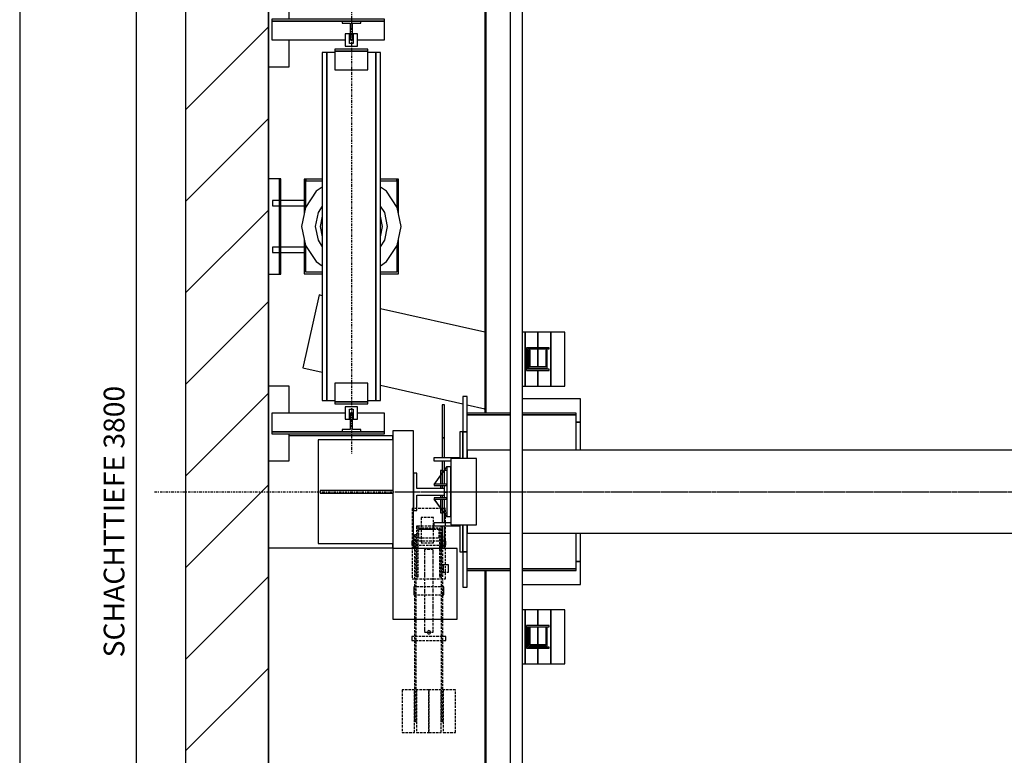
# Model space of a CAD drawing. Extents: x 9 to 2370, y 10 to 287.
# Drawn here: x 320 to 415, y 155 to 226 of the extents above; entities that cross this region are included whole.
import ezdxf

# ---------------------------------------------------------------- set-up
doc = ezdxf.new("R2010")
doc.units = 0
doc.header["$LTSCALE"] = 0.5
doc.header["$MEASUREMENT"] = 0
doc.linetypes.add('ACAD_ISO02W100', pattern=[15, 12, -3])
doc.linetypes.add('ACAD_ISO10W100', pattern=[18.5, 12, -3, 0.5, -3])
doc.layers.get('0').update_dxf_attribs({"linetype": 'CONTINUOUS'})
for name, color, linetype in [('3', 5, 'ACAD_ISO02W100'), ('6', 7, 'CONTINUOUS'), ('7', 6, 'ACAD_ISO10W100'), ('8', 3, 'CONTINUOUS'), ('9', 7, 'CONTINUOUS')]:
    doc.layers.add(name, color=color, linetype=linetype)
doc.styles.add('LD', font='ARIALUNI.TTF')
doc.dimstyles.new('LIFT', dxfattribs={"dimtxt": 2, "dimasz": 1.5, "dimexe": 0.6, "dimexo": 0, "dimgap": 0.5, "dimtad": 1, "dimdec": 0, "dimzin": 0, "dimdsep": 46, "dimtxsty": 'LD', "dimcen": 0, "dimdle": 3.5, "dimclrd": 1, "dimclre": 1, "dimclrt": 5, "dimadec": 0, "dimazin": 0, "dimtfac": 1, "dimtdec": 0, "dimtix": 1, "dimtmove": 1, "dimatfit": 3, "dimfxl": 0, "dimtolj": 1, "dimtzin": 0, "dimarcsym": 0})

# ---------------------------------------------------------------- blocks, each defined once
blk = doc.blocks.new('BORD_MACPUARSA_A4_V')
at = {"layer": '8'}
blk.add_line((0, 277), (0, 0), dxfattribs=at)
blk = doc.blocks.new('LD_20170524145554_00000000')
blk.add_blockref('BORD_MACPUARSA_A4_V', (0, 0))
blk = doc.blocks.new('LD_20170524145554_00000002')
at = {"layer": '8'}
for p, q in [((-200, 2893.6), (0, 3093.6)), ((-200, 2672.6), (0, 2872.6)), ((-200, 2451.7), (0, 2651.7)), ((-200, 2230.7), (0, 2430.7)), ((-200, 2009.7), (0, 2209.7)), ((-200, 1788.7), (0, 1988.7)), ((-200, 1567.8), (0, 1767.8)), ((-200, 1346.8), (0, 1546.8))]:
    blk.add_line(p, q, dxfattribs=at)
blk = doc.blocks.new('LD_20170524145554_00000003')
for p, q in [((-200, 4000), (-200, -200)), ((0, 0), (0, 3800)), ((0, 2997), (0, 2727)), ((0, 2497), (0, 2227)), ((0, 1837), (0, 843))]:
    blk.add_line(p, q)
blk = doc.blocks.new('LD_20170524145554_00000004')
for p, q in [((-1303, 1703), (-1303, 190)), ((-1300, 190), (-1300, 1700)), ((-1303, -190), (-1303, -1701.5)), ((-1300, -1701.5), (-1300, -190))]:
    blk.add_line(p, q)
blk = doc.blocks.new('LD_20170524145554_00000006')
for p, q in [((-1702.9, 474.7), (-1742.3, 299)), ((-1702.9, 474.7), (-1742.3, 299)), ((-1695, 472.9), (-1702.9, 474.7)), ((-1695, 472.9), (-1702.9, 474.7)), ((-1303, 384.9), (-1555, 441.5)), ((-1303, 384.9), (-1555, 441.5)), ((-1742.3, 299), (-1695, 288.4)), ((-1742.3, 299), (-1695, 288.4)), ((-1555, 257), (-1356, 212.3)), ((-1555, 257), (-1356, 212.3)), ((-1356, 230), (-1356, 145)), ((-1346, 230), (-1356, 230)), ((-1346, 145), (-1346, 230)), ((-1072.5, 224), (-1212, 224)), ((-1072.5, 168), (-1072.5, 224)), ((-1400, 210), (-1406, 210)), ((-1406, 210), (-1406, 130)), ((-1400, 210), (-1406, 210)), ((-1406, 210), (-1406, 130)), ((-1400, 130), (-1400, 210)), ((-1400, 130), (-1400, 210)), ((-1346, 210), (-1303, 200.4)), ((-1346, 210), (-1303, 200.4)), ((-1242, 190), (-1346, 190)), ((-1242, 186), (-1346, 186)), ((-1346, 186), (-1242, 186)), ((-1083, 190), (-1212, 190)), ((-1083, 186), (-1212, 186)), ((-1212, 186), (-1083, 186)), ((-1083, 186), (-1083, 190)), ((-1083, 100), (-1083, 186)), ((-1072.5, 168), (-1083, 168)), ((-1083, 168), (-1072.5, 168)), ((-1072.5, 100), (-1072.5, 168)), ((-1356, 145), (-1363, 145)), ((-1363, 145), (-1363, 82)), ((-1356, 145), (-1363, 145)), ((-1363, 145), (-1363, 82)), ((-1356, 80), (-1356, 145)), ((-1356, 80), (-1356, 145)), ((-1356, 145), (-1356, 80)), ((-1346, 145), (-1356, 145)), ((-1356, 145), (-1346, 145)), ((-1346, 80), (-1346, 145)), ((-1400, 130), (-1406, 130)), ((-1406, 130), (-1406, 82)), ((-1406, 130), (-1400, 130)), ((-1400, 130), (-1406, 130)), ((-1406, 130), (-1406, 82)), ((-1406, 130), (-1400, 130)), ((-1400, 82), (-1400, 130)), ((-1400, 82), (-1400, 130)), ((-1242, 100), (-1346, 100)), ((-1346, 100), (-1346, 80)), ((1212, 100), (-1212, 100)), ((-1363, 82), (-1426, 82)), ((-1426, 82), (-1426, 75)), ((-1363, 82), (-1426, 82)), ((-1426, 82), (-1426, 75)), ((-1426, 75), (-1385, 75)), ((-1426, 75), (-1385, 75)), ((-1406, 75), (-1406, 44.8)), ((-1406, 75), (-1406, 44.8)), ((-1400, 53.2), (-1400, 75)), ((-1400, 53.2), (-1400, 75)), ((-1323, 80), (-1385, 80)), ((-1385, 80), (-1385, -80)), ((-1323, -80), (-1323, 80)), ((-1410, 51), (-1410, 39.2)), ((-1406, 51), (-1410, 51)), ((-1400, 18.2), (-1400, 52.8)), ((-1400, 18.2), (-1400, 52.8)), ((-1395, 51), (-1400, 51)), ((-1410, 38.8), (-1410, 18.2)), ((-1406, 44.4), (-1406, 18.2)), ((-1406, 44.4), (-1406, 18.2)), ((-1410, 14.8), (-1410, 8)), ((-1406, 14.8), (-1406, 8)), ((-1406, 14.8), (-1406, 8)), ((-1400, 8), (-1400, 14.8)), ((-1400, 8), (-1400, 14.8)), ((-1410, -8), (-1410, -14.8)), ((-1410, -8), (-1410, -14.8)), ((-1410, -18.2), (-1410, -38.8)), ((-1410, -18.2), (-1410, -38.8)), ((-1406, -8), (-1406, -14.8)), ((-1406, -8), (-1406, -14.8)), ((-1406, -18.2), (-1406, -40)), ((-1406, -18.2), (-1406, -40)), ((-1400, -1), (-1395, -1)), ((-1400, -14.8), (-1400, -8)), ((-1400, -14.8), (-1400, -8)), ((-1400, -40), (-1400, -18.2)), ((-1400, -40), (-1400, -18.2)), ((-1410, -39.2), (-1410, -51)), ((-1410, -39.2), (-1410, -51)), ((-1406, -40), (-1400, -40)), ((-1406, -40), (-1406, -44.4)), ((-1406, -40), (-1400, -40)), ((-1406, -40), (-1406, -44.4)), ((-1406, -44.8), (-1406, -75)), ((-1406, -44.8), (-1406, -75)), ((-1400, -52.8), (-1400, -40)), ((-1400, -52.8), (-1400, -40)), ((-1410, -51), (-1406, -51)), ((-1410, -51), (-1406, -51)), ((-1400, -51), (-1395, -51)), ((-1400, -51), (-1395, -51)), ((-1400, -75), (-1400, -53.2)), ((-1400, -75), (-1400, -53.2)), ((-1385, -75), (-1426, -75)), ((-1426, -75), (-1426, -82)), ((-1385, -75), (-1426, -75)), ((-1426, -75), (-1426, -82)), ((-1426, -82), (-1363, -82)), ((-1426, -82), (-1363, -82)), ((-1406, -82), (-1406, -130)), ((-1406, -82), (-1406, -130)), ((-1400, -130), (-1400, -82)), ((-1400, -130), (-1400, -82)), ((-1385, -80), (-1323, -80)), ((-1363, -82), (-1363, -145)), ((-1363, -82), (-1363, -145)), ((-1356, -145), (-1356, -80)), ((-1356, -145), (-1356, -80)), ((-1356, -80), (-1356, -145)), ((-1346, -80), (-1346, -100)), ((-1346, -145), (-1346, -80)), ((-1346, -100), (-1242, -100)), ((-1212, -100), (1212, -100)), ((-1083, -186), (-1083, -100)), ((-1072.5, -168), (-1072.5, -100)), ((-1400, -130), (-1406, -130)), ((-1406, -130), (-1406, -137)), ((-1406, -130), (-1400, -130)), ((-1400, -130), (-1406, -130)), ((-1406, -130), (-1406, -137)), ((-1406, -130), (-1400, -130)), ((-1400, -137), (-1400, -130)), ((-1400, -137), (-1400, -130)), ((-1363, -145), (-1356, -145)), ((-1363, -145), (-1356, -145)), ((-1356, -145), (-1346, -145)), ((-1356, -145), (-1356, -230)), ((-1346, -145), (-1356, -145)), ((-1346, -230), (-1346, -145)), ((-1242, -186), (-1346, -186)), ((-1346, -186), (-1242, -186)), ((-1346, -190), (-1242, -190)), ((-1083, -186), (-1212, -186)), ((-1212, -186), (-1083, -186)), ((-1212, -190), (-1083, -190)), ((-1083, -168), (-1072.5, -168)), ((-1072.5, -168), (-1083, -168)), ((-1083, -190), (-1083, -186)), ((-1072.5, -224), (-1072.5, -168)), ((-1356, -230), (-1346, -230)), ((-1212, -224), (-1072.5, -224))]:
    blk.add_line(p, q)
blk = doc.blocks.new('LD_20170524145554_00000007')
for p, q in [((-29.5, 45), (-37.5, 45)), ((-37.5, 45), (-37.5, -45)), ((-29.5, 8), (-29.5, 45)), ((37.5, 8), (-29.5, 8)), ((37.5, -8), (37.5, 8)), ((-29.5, -8), (37.5, -8)), ((-29.5, -45), (-29.5, -8)), ((-37.5, -45), (-29.5, -45))]:
    blk.add_line(p, q)
blk = doc.blocks.new('LD_20170524145554_0000000C')
for p, q in [((-84.9, 84.9), (-110.9, 45.9)), ((-84.9, 84.9), (-110.9, 45.9)), ((-70, 94.8), (-84.9, 84.9)), ((-70, 94.8), (-84.9, 84.9)), ((84.9, 84.9), (70, 94.8)), ((84.9, 84.9), (70, 94.8)), ((110.9, 45.9), (84.9, 84.9)), ((110.9, 45.9), (84.9, 84.9)), ((-110.9, 45.9), (-120, 0)), ((-110.9, 45.9), (-120, 0)), ((-70, 25.1), (-75, 0)), ((-70, 25.1), (-75, 0)), ((75, 0), (70, 25.1)), ((75, 0), (70, 25.1)), ((120, 0), (110.9, 45.9)), ((120, 0), (110.9, 45.9)), ((-75, 0), (-70, -25.1)), ((-75, 0), (-70, -25.1)), ((70, -25.1), (75, 0)), ((70, -25.1), (75, 0)), ((110.9, -45.9), (120, 0)), ((110.9, -45.9), (120, 0)), ((-120, 0), (-110.9, -45.9)), ((-120, 0), (-110.9, -45.9)), ((-110.9, -45.9), (-84.9, -84.9)), ((-110.9, -45.9), (-84.9, -84.9)), ((84.9, -84.9), (110.9, -45.9)), ((84.9, -84.9), (110.9, -45.9)), ((-84.9, -84.9), (-70, -94.8)), ((-84.9, -84.9), (-70, -94.8)), ((70, -94.8), (84.9, -84.9)), ((70, -94.8), (84.9, -84.9))]:
    blk.add_line(p, q)
blk = doc.blocks.new('LD_20170524145554_0000000D')
for p, q in [((-70, 48.8), (-80.4, 33.3)), ((-70, 48.8), (-80.4, 33.3)), ((80.4, 33.3), (70, 48.8)), ((80.4, 33.3), (70, 48.8)), ((-80.4, 33.3), (-87, 0)), ((-80.4, 33.3), (-87, 0)), ((87, 0), (80.4, 33.3)), ((87, 0), (80.4, 33.3)), ((-87, 0), (-80.4, -33.3)), ((-87, 0), (-80.4, -33.3)), ((80.4, -33.3), (87, 0)), ((80.4, -33.3), (87, 0)), ((-80.4, -33.3), (-70, -48.8)), ((-80.4, -33.3), (-70, -48.8)), ((70, -48.8), (80.4, -33.3)), ((70, -48.8), (80.4, -33.3))]:
    blk.add_line(p, q)
blk = doc.blocks.new('LD_20170524145554_0000000E')
for p, q in [((-110, 114), (-114, 114)), ((-114, 114), (-114, 30.2)), ((-110, 114), (-114, 114)), ((-114, 114), (-114, 30.2)), ((-110, 47.2), (-110, 114)), ((-110, 114), (-110, 110)), ((-70, 114), (-110, 114)), ((-110, 47.2), (-110, 114)), ((-110, 114), (-110, 110)), ((-70, 114), (-110, 114)), ((-110, 110), (-70, 110)), ((-110, 110), (-70, 110)), ((110, 114), (70, 114)), ((110, 114), (70, 114)), ((70, 110), (110, 110)), ((70, 110), (110, 110)), ((114, 114), (110, 114)), ((110, 114), (110, 47.2)), ((110, 110), (110, 114)), ((114, 114), (110, 114)), ((110, 114), (110, 47.2)), ((110, 110), (110, 114)), ((114, 30.2), (114, 114)), ((114, 30.2), (114, 114)), ((-114, -30.2), (-114, -114)), ((-114, -30.2), (-114, -114)), ((-110, -110), (-110, -47.2)), ((-110, -110), (-110, -47.2)), ((110, -47.2), (110, -110)), ((110, -47.2), (110, -110)), ((114, -114), (114, -30.2)), ((114, -114), (114, -30.2)), ((-114, -114), (-70, -114)), ((-114, -114), (-70, -114)), ((-70, -110), (-110, -110)), ((-70, -110), (-110, -110)), ((110, -110), (70, -110)), ((110, -110), (70, -110)), ((70, -114), (114, -114)), ((70, -114), (114, -114))]:
    blk.add_line(p, q)
blk = doc.blocks.new('LD_20170524145554_0000000F')
for p, q in [((-0.1, 60.1), (-30.1, 18.1)), ((-29.9, 17.9), (0.1, 59.9)), ((0.1, 59.9), (-0.1, 60.1)), ((10, 60), (0, 60)), ((0, 60), (0, -60)), ((10, -60), (10, 60)), ((-30.1, 18.1), (-29.9, 17.9)), ((-30, 18.2), (-30, 14.8)), ((0, 18.2), (-30, 18.2)), ((-30, 14.8), (0, 14.8)), ((0, 14.8), (0, 18.2)), ((-29.9, -17.9), (-30.1, -18.1)), ((-30.1, -18.1), (-0.1, -60.1)), ((-30, -14.8), (-30, -18.2)), ((0, -14.8), (-30, -14.8)), ((-30, -18.2), (0, -18.2)), ((0.1, -59.9), (-29.9, -17.9)), ((0, -18.2), (0, -14.8)), ((-0.1, -60.1), (0.1, -59.9)), ((0, -60), (10, -60))]:
    blk.add_line(p, q)
blk = doc.blocks.new('LD_20170524145554_00000010')
blk.add_line((-55.3, -79.8), (-53, -81.4))
blk.add_line((-55.3, -79.8), (-53, -81.4))
blk = doc.blocks.new('LD_20170524145554_00000019')
at = {"layer": '3'}
for p, q in [((40, 199), (-40, 199)), ((-40, 199), (-40, 29)), ((40, 199), (-40, 199)), ((-40, 199), (-40, 29)), ((40, 29), (40, 199)), ((40, 29), (40, 199)), ((11, 176.8), (-19, 176.8)), ((-19, 176.8), (-19, 148.7)), ((11, 176.8), (-19, 176.8)), ((-19, 176.8), (-19, 148.7)), ((11, 148.7), (11, 176.8)), ((11, 148.7), (11, 176.8)), ((29.9, 156), (-29.9, 156)), ((-29.9, 156), (-29.9, 34)), ((29.9, 156), (-29.9, 156)), ((-29.9, 156), (-29.9, 34)), ((-25.8, 156), (-29.8, 156)), ((-29.8, 156), (-29.8, 34)), ((-25.8, 156), (-29.8, 156)), ((-29.8, 156), (-29.8, 34)), ((-25.8, 156), (-29.8, 156)), ((-29.8, 156), (-29.8, 34)), ((-25.8, 156), (-29.8, 156)), ((-29.8, 156), (-29.8, 34)), ((-25.9, 152), (25.9, 152)), ((-25.9, 34), (-25.9, 152)), ((-25.9, 152), (25.9, 152)), ((-25.9, 34), (-25.9, 152)), ((-25.8, 34), (-25.8, 156)), ((-25.8, 34), (-25.8, 156)), ((-25.8, 34), (-25.8, 156)), ((-25.8, 34), (-25.8, 156)), ((-25, 148), (-25, 128)), ((25, 148), (-25, 148)), ((-25, 148), (-25, 128)), ((25, 148), (-25, 148)), ((-19, 148.7), (-19, 116.2)), ((11, 148.7), (-19, 148.7)), ((-19, 148.7), (11, 148.7)), ((-19, 148.7), (-19, 116.2)), ((11, 148.7), (-19, 148.7)), ((-19, 148.7), (11, 148.7)), ((11, 116.2), (11, 148.7)), ((11, 116.2), (11, 148.7)), ((25, 128), (25, 148)), ((25, 128), (25, 148)), ((25.9, 152), (25.9, 34)), ((25.9, 152), (25.9, 34)), ((29.9, 34), (29.9, 156)), ((29.9, 34), (29.9, 156)), ((-40.9, 120), (-40.9, 119.6)), ((40.9, 120), (-40.9, 120)), ((-40.9, 120), (-40.9, 119.6)), ((40.9, 120), (-40.9, 120)), ((-40.9, 119.6), (-40.9, 118.5)), ((-40.9, 119.6), (-40.9, 118.5)), ((-30.5, 135), (-34.5, 135)), ((-34.5, 135), (-34.5, -315)), ((-30.5, 135), (-34.5, 135)), ((-34.5, 135), (-34.5, -315)), ((-30.5, -315), (-30.5, 135)), ((-30.5, -315), (-30.5, 135)), ((-25, 128), (25, 128)), ((-25, 128), (25, 128)), ((34, 135), (30, 135)), ((30, 135), (30, -315)), ((34, 135), (30, 135)), ((30, 135), (30, -315)), ((34, -315), (34, 135)), ((34, -315), (34, 135)), ((40.9, 119.6), (40.9, 120)), ((40.9, 119.6), (40.9, 120)), ((40.9, 118.5), (40.9, 119.6)), ((40.9, 118.5), (40.9, 119.6)), ((-40.9, 118.5), (-40.9, 116.9)), ((-40.9, 118.5), (-40.9, 116.9)), ((-40.9, 116.9), (-40.9, 115)), ((-40.9, 116.9), (-40.9, 115)), ((-40.9, 115), (-40.9, 113.1)), ((-40.9, 115), (-40.9, 113.1)), ((-40.9, 113.1), (-40.9, 111.5)), ((-40.9, 113.1), (-40.9, 111.5)), ((-40.9, 111.5), (-40.9, 110.4)), ((-40.9, 111.5), (-40.9, 110.4)), ((-40.9, 110.4), (-40.9, 110)), ((-40.9, 110.4), (-40.9, 110)), ((-40.9, 110), (40.9, 110)), ((-40.9, 110), (40.9, 110)), ((-19, 116.2), (11, 116.2)), ((-19, 116.2), (11, 116.2)), ((-10.5, 100), (-10.5, 92.4)), ((10.5, 100), (-10.5, 100)), ((-10.5, 100), (-10.5, 92.4)), ((10.5, 100), (-10.5, 100)), ((10.5, 92.4), (10.5, 100)), ((10.5, 92.4), (10.5, 100)), ((40.9, 116.9), (40.9, 118.5)), ((40.9, 116.9), (40.9, 118.5)), ((40.9, 115), (40.9, 116.9)), ((40.9, 115), (40.9, 116.9)), ((40.9, 113.1), (40.9, 115)), ((40.9, 113.1), (40.9, 115)), ((40.9, 111.5), (40.9, 113.1)), ((40.9, 111.5), (40.9, 113.1)), ((40.9, 110.4), (40.9, 111.5)), ((40.9, 110.4), (40.9, 111.5)), ((40.9, 110), (40.9, 110.4)), ((40.9, 110), (40.9, 110.4)), ((-10.5, 92.4), (-10.5, 70.7)), ((-10.5, 92.4), (-10.5, 70.7)), ((10.5, 70.7), (10.5, 92.4)), ((10.5, 70.7), (10.5, 92.4)), ((-10.5, 70.7), (-10.5, 38.3)), ((-10.5, 70.7), (-10.5, 38.3)), ((10.5, 38.3), (10.5, 70.7)), ((10.5, 38.3), (10.5, 70.7)), ((34.5, 63), (34.5, 62.3)), ((47.5, 63), (34.5, 63)), ((34.5, 63), (34.5, 62.3)), ((47.5, 63), (34.5, 63)), ((34.5, 62.3), (34.5, 60.4)), ((34.5, 62.3), (34.5, 60.4)), ((34.5, 60.4), (34.5, 57.4)), ((34.5, 60.4), (34.5, 57.4)), ((34.5, 57.4), (34.5, 54)), ((34.5, 57.4), (34.5, 54)), ((34.5, 54), (34.5, 50.6)), ((34.5, 54), (34.5, 50.6)), ((34.5, 50.6), (34.5, 47.6)), ((34.5, 50.6), (34.5, 47.6)), ((34.5, 47.6), (34.5, 45.7)), ((34.5, 47.6), (34.5, 45.7)), ((47.5, 62.3), (47.5, 63)), ((47.5, 62.3), (47.5, 63)), ((47.5, 60.4), (47.5, 62.3)), ((47.5, 60.4), (47.5, 62.3)), ((47.5, 57.4), (47.5, 60.4)), ((47.5, 57.4), (47.5, 60.4)), ((47.5, 54), (47.5, 57.4)), ((47.5, 54), (47.5, 57.4)), ((47.5, 50.6), (47.5, 54)), ((47.5, 50.6), (47.5, 54)), ((47.5, 47.6), (47.5, 50.6)), ((47.5, 47.6), (47.5, 50.6)), ((47.5, 45.7), (47.5, 47.6)), ((47.5, 45.7), (47.5, 47.6)), ((-40, 29), (40, 29)), ((-40, 29), (40, 29)), ((-29.9, 34), (-25.9, 34)), ((-29.9, 34), (-25.9, 34)), ((-29.8, 34), (-25.8, 34)), ((-29.8, 34), (-25.8, 34)), ((-29.8, 34), (-25.8, 34)), ((-29.8, 34), (-25.8, 34)), ((-10.5, 38.3), (-10.5, 0)), ((-10.5, 38.3), (-10.5, 0)), ((10.5, 0), (10.5, 38.3)), ((10.5, 0), (10.5, 38.3)), ((25.9, 34), (29.9, 34)), ((25.9, 34), (29.9, 34)), ((34.5, 45.7), (34.5, 45)), ((34.5, 45.7), (34.5, 45)), ((34.5, 45), (47.5, 45)), ((34.5, 45), (47.5, 45)), ((47.5, 45), (47.5, 45.7)), ((47.5, 45), (47.5, 45.7)), ((-36.2, 9.8), (-36.2, 9.1)), ((36.2, 9.8), (-36.2, 9.8)), ((-36.2, 9.8), (-36.2, 9.1)), ((36.2, 9.8), (-36.2, 9.8)), ((-36.2, 9.1), (-36.2, 7)), ((-36.2, 9.1), (-36.2, 7)), ((-36.2, 7), (-36.2, 3.8)), ((-36.2, 7), (-36.2, 3.8)), ((-36.2, 3.8), (-36.2, 0)), ((-36.2, 3.8), (-36.2, 0)), ((-36.2, 0), (-36.2, -3.8)), ((-36.2, 0), (-36.2, -3.8)), ((36.2, 9.1), (36.2, 9.8)), ((36.2, 9.1), (36.2, 9.8)), ((36.2, 7), (36.2, 9.1)), ((36.2, 7), (36.2, 9.1)), ((36.2, 3.8), (36.2, 7)), ((36.2, 3.8), (36.2, 7)), ((36.2, 0), (36.2, 3.8)), ((36.2, 0), (36.2, 3.8)), ((36.2, -3.8), (36.2, 0)), ((36.2, -3.8), (36.2, 0)), ((-36.2, -3.8), (-36.2, -7)), ((-36.2, -3.8), (-36.2, -7)), ((-36.2, -7), (-36.2, -9.1)), ((-36.2, -7), (-36.2, -9.1)), ((-36.2, -9.1), (-36.2, -9.8)), ((-36.2, -9.1), (-36.2, -9.8)), ((-36.2, -9.8), (36.2, -9.8)), ((-36.2, -9.8), (36.2, -9.8)), ((-10.5, 0), (-10.5, -38.3)), ((-10.5, 0), (-10.5, -38.3)), ((10.5, -38.3), (10.5, 0)), ((10.5, -38.3), (10.5, 0)), ((36.2, -7), (36.2, -3.8)), ((36.2, -7), (36.2, -3.8)), ((36.2, -9.1), (36.2, -7)), ((36.2, -9.1), (36.2, -7)), ((36.2, -9.8), (36.2, -9.1)), ((36.2, -9.8), (36.2, -9.1)), ((-10.5, -38.3), (-10.5, -70.7)), ((-10.5, -38.3), (-10.5, -70.7)), ((10.5, -70.7), (10.5, -38.3)), ((10.5, -70.7), (10.5, -38.3)), ((-10.5, -70.7), (-10.5, -92.4)), ((-10.5, -70.7), (-10.5, -92.4)), ((10.5, -92.4), (10.5, -70.7)), ((10.5, -92.4), (10.5, -70.7)), ((-10.5, -92.4), (-10.5, -100)), ((-10.5, -92.4), (-10.5, -100)), ((10.5, -100), (10.5, -92.4)), ((10.5, -100), (10.5, -92.4)), ((-40.9, -110), (-40.9, -110.4)), ((40.9, -110), (-40.9, -110)), ((-40.9, -110), (-40.9, -110.4)), ((40.9, -110), (-40.9, -110)), ((-40.9, -110.4), (-40.9, -111.5)), ((-40.9, -110.4), (-40.9, -111.5)), ((-40.9, -111.5), (-40.9, -113.1)), ((-40.9, -111.5), (-40.9, -113.1)), ((-40.9, -113.1), (-40.9, -115)), ((-40.9, -113.1), (-40.9, -115)), ((-40.9, -115), (-40.9, -116.9)), ((-40.9, -115), (-40.9, -116.9)), ((-40.9, -116.9), (-40.9, -118.5)), ((-40.9, -116.9), (-40.9, -118.5)), ((-40.9, -118.5), (-40.9, -119.6)), ((-40.9, -118.5), (-40.9, -119.6)), ((-10.5, -100), (10.5, -100)), ((-10.5, -100), (10.5, -100)), ((-3.7, -98.5), (-4, -100)), ((-3.7, -98.5), (-4, -100)), ((-4, -100), (-3.7, -101.5)), ((-4, -100), (-3.7, -101.5)), ((-2.8, -97.2), (-3.7, -98.5)), ((-2.8, -97.2), (-3.7, -98.5)), ((-3.7, -101.5), (-2.8, -102.8)), ((-3.7, -101.5), (-2.8, -102.8)), ((-1.5, -96.3), (-2.8, -97.2)), ((-1.5, -96.3), (-2.8, -97.2)), ((-2.8, -102.8), (-1.5, -103.7)), ((-2.8, -102.8), (-1.5, -103.7)), ((0, -96), (-1.5, -96.3)), ((0, -96), (-1.5, -96.3)), ((-1.5, -103.7), (0, -104)), ((-1.5, -103.7), (0, -104)), ((1.5, -96.3), (0, -96)), ((1.5, -96.3), (0, -96)), ((0, -104), (1.5, -103.7)), ((0, -104), (1.5, -103.7)), ((2.8, -97.2), (1.5, -96.3)), ((2.8, -97.2), (1.5, -96.3)), ((1.5, -103.7), (2.8, -102.8)), ((1.5, -103.7), (2.8, -102.8)), ((3.7, -98.5), (2.8, -97.2)), ((3.7, -98.5), (2.8, -97.2)), ((2.8, -102.8), (3.7, -101.5)), ((2.8, -102.8), (3.7, -101.5)), ((4, -100), (3.7, -98.5)), ((4, -100), (3.7, -98.5)), ((3.7, -101.5), (4, -100)), ((3.7, -101.5), (4, -100)), ((40.9, -110.4), (40.9, -110)), ((40.9, -110.4), (40.9, -110)), ((40.9, -111.5), (40.9, -110.4)), ((40.9, -111.5), (40.9, -110.4)), ((40.9, -113.1), (40.9, -111.5)), ((40.9, -113.1), (40.9, -111.5)), ((40.9, -115), (40.9, -113.1)), ((40.9, -115), (40.9, -113.1)), ((40.9, -116.9), (40.9, -115)), ((40.9, -116.9), (40.9, -115)), ((40.9, -118.5), (40.9, -116.9)), ((40.9, -118.5), (40.9, -116.9)), ((40.9, -119.6), (40.9, -118.5)), ((40.9, -119.6), (40.9, -118.5)), ((-40.9, -119.6), (-40.9, -120)), ((-40.9, -119.6), (-40.9, -120)), ((-40.9, -120), (40.9, -120)), ((-40.9, -120), (40.9, -120)), ((40.9, -120), (40.9, -119.6)), ((40.9, -120), (40.9, -119.6)), ((-34.5, -239), (-64.5, -239)), ((-64.5, -239), (-64.5, -342)), ((-34.5, -239), (-64.5, -239)), ((-64.5, -239), (-64.5, -342)), ((-34.5, -342), (-34.5, -239)), ((-34.5, -342), (-34.5, -239)), ((0, -239), (-30, -239)), ((-30, -239), (-30, -342)), ((0, -239), (-30, -239)), ((-30, -239), (-30, -342)), ((30, -239), (0, -239)), ((0, -239), (0, -342)), ((0, -342), (0, -239)), ((30, -239), (0, -239)), ((0, -239), (0, -342)), ((0, -342), (0, -239)), ((30, -342), (30, -239)), ((30, -342), (30, -239)), ((64.5, -239), (34.5, -239)), ((34.5, -239), (34.5, -342)), ((64.5, -239), (34.5, -239)), ((34.5, -239), (34.5, -342)), ((64.5, -342), (64.5, -239)), ((64.5, -342), (64.5, -239)), ((-34.5, -315), (-30.5, -315)), ((-34.5, -315), (-30.5, -315)), ((30, -315), (34, -315)), ((30, -315), (34, -315)), ((-64.5, -342), (-34.5, -342)), ((-64.5, -342), (-34.5, -342)), ((-30, -342), (0, -342)), ((-30, -342), (0, -342)), ((0, -342), (30, -342)), ((0, -342), (30, -342)), ((34.5, -342), (64.5, -342)), ((34.5, -342), (64.5, -342))]:
    blk.add_line(p, q, dxfattribs=at)
blk = doc.blocks.new('LD_20170524145554_0000001A')
for p, q in [((-37, 386), (-87, 386)), ((-87, 386), (-87, 102)), ((-37, 386), (-87, 386)), ((-87, 386), (-87, 102)), ((-37, 102), (-37, 386)), ((-37, 102), (-37, 386)), ((68, 102), (-87, 102)), ((-87, 102), (-87, -68)), ((68, 102), (-87, 102)), ((-87, 102), (-87, -68)), ((68, -68), (68, 102)), ((68, -68), (68, 102)), ((-87, -68), (68, -68)), ((-87, -68), (68, -68))]:
    blk.add_line(p, q)
blk = doc.blocks.new('LD_20170524145554_0000001E')
at = {"layer": '7'}
blk.add_line((-1512.5, 0), (1512.5, 0), dxfattribs=at)
blk = doc.blocks.new('LD_20170524145554_00000020')
for p, q in [((-40, 428), (-40, 423)), ((40, 428), (-40, 428)), ((-40, 428), (-40, 423)), ((40, 428), (-40, 428)), ((40, 423), (40, 428)), ((40, 423), (40, 428)), ((-59, 420), (-70, 420)), ((-70, 420), (-70, -420)), ((-59, 420), (-70, 420)), ((-70, 420), (-70, -420)), ((-40, 420), (-59, 420)), ((-59, 420), (-59, -420)), ((-59, -420), (-59, 420)), ((-40, 420), (-59, 420)), ((-59, 420), (-59, -420)), ((-59, -420), (-59, 420)), ((-40, 423), (-40, 378)), ((40, 423), (-40, 423)), ((-40, 423), (40, 423)), ((-40, 423), (-40, 378)), ((40, 423), (-40, 423)), ((-40, 423), (40, 423)), ((40, 378), (40, 423)), ((40, 378), (40, 423)), ((59, 420), (40, 420)), ((59, 420), (40, 420)), ((70, 420), (59, 420)), ((59, 420), (59, -420)), ((59, -420), (59, 420)), ((70, 420), (59, 420)), ((59, 420), (59, -420)), ((59, -420), (59, 420)), ((70, -420), (70, 420)), ((70, -420), (70, 420)), ((-40, 378), (40, 378)), ((-40, 378), (40, 378)), ((40, -378), (-40, -378)), ((-40, -378), (-40, -423)), ((40, -378), (-40, -378)), ((-40, -378), (-40, -423)), ((40, -423), (40, -378)), ((40, -423), (40, -378)), ((-70, -420), (-59, -420)), ((-70, -420), (-59, -420)), ((-59, -420), (-40, -420)), ((-59, -420), (-40, -420)), ((-40, -423), (40, -423)), ((40, -423), (-40, -423)), ((-40, -423), (-40, -428)), ((-40, -423), (40, -423)), ((40, -423), (-40, -423)), ((-40, -423), (-40, -428)), ((40, -420), (59, -420)), ((40, -420), (59, -420)), ((40, -428), (40, -423)), ((40, -428), (40, -423)), ((59, -420), (70, -420)), ((59, -420), (70, -420)), ((-40, -428), (40, -428)), ((-40, -428), (40, -428))]:
    blk.add_line(p, q)
blk = doc.blocks.new('LD_20170524145554_00000021')
for p, q in [((-4.75, 15), (-15, 15)), ((-15, 15), (-15, -15)), ((-4.75, 15), (-15, 15)), ((-15, 15), (-15, -15)), ((-4.75, -9), (-4.75, 15)), ((-4.75, -9), (-4.75, 15)), ((15, 15), (4.75, 15)), ((4.75, 15), (4.75, -9)), ((15, 15), (4.75, 15)), ((4.75, 15), (4.75, -9)), ((15, -15), (15, 15)), ((15, -15), (15, 15)), ((-15, -15), (15, -15)), ((-15, -15), (15, -15)), ((4.75, -9), (-4.75, -9)), ((4.75, -9), (-4.75, -9))]:
    blk.add_line(p, q)
blk = doc.blocks.new('LD_20170524145554_00000022')
for p, q in [((-150, 565), (-200, 565)), ((-200, 565), (-200, 385)), ((-150, 565), (-200, 565)), ((-200, 565), (-200, 385)), ((-150, 500), (-150, 565)), ((-150, 500), (-150, 565)), ((80, 500), (-192, 500)), ((-192, 500), (-192, 495)), ((80, 500), (-192, 500)), ((-192, 500), (-192, 495)), ((80, 495), (80, 500)), ((80, 495), (80, 500)), ((-192, 495), (80, 495)), ((-22.5, 495), (-192, 495)), ((-192, 495), (-192, 450)), ((-192, 495), (80, 495)), ((-22.5, 495), (-192, 495)), ((-192, 495), (-192, 450)), ((80, 495), (22.5, 495)), ((80, 495), (22.5, 495)), ((80, 450), (80, 495)), ((80, 450), (80, 495)), ((-192, 450), (-15, 450)), ((-192, 450), (-15, 450)), ((-150, 385), (-150, 450)), ((-150, 385), (-150, 450)), ((-4.75, 450), (-2.5, 450)), ((-4.75, 450), (-2.5, 450)), ((2.5, 450), (4.75, 450)), ((2.5, 450), (4.75, 450)), ((15, 450), (80, 450)), ((15, 450), (80, 450)), ((-200, 385), (-150, 385)), ((-200, 385), (-150, 385)), ((-150, -385), (-200, -385)), ((-200, -385), (-200, -565)), ((-150, -385), (-200, -385)), ((-200, -385), (-200, -565)), ((-150, -450), (-150, -385)), ((-150, -450), (-150, -385)), ((-192, -450), (-192, -495)), ((-15, -450), (-192, -450)), ((-192, -450), (-192, -495)), ((-15, -450), (-192, -450)), ((-2.5, -450), (-4.75, -450)), ((-2.5, -450), (-4.75, -450)), ((4.75, -450), (2.5, -450)), ((4.75, -450), (2.5, -450)), ((80, -450), (15, -450)), ((80, -450), (15, -450)), ((80, -495), (80, -450)), ((80, -495), (80, -450)), ((-192, -495), (-192, -500)), ((80, -495), (-192, -495)), ((-192, -495), (-22.5, -495)), ((-192, -495), (-192, -500)), ((80, -495), (-192, -495)), ((-192, -495), (-22.5, -495)), ((22.5, -495), (80, -495)), ((22.5, -495), (80, -495)), ((80, -500), (80, -495)), ((80, -500), (80, -495)), ((-192, -500), (80, -500)), ((-192, -500), (80, -500)), ((-150, -565), (-150, -500)), ((-150, -565), (-150, -500)), ((-200, -565), (-150, -565)), ((-200, -565), (-150, -565))]:
    blk.add_line(p, q)
blk = doc.blocks.new('LD_20170524145554_00000023')
for p, q in [((2.5, 22.5), (-2.5, 22.5)), ((-2.5, 22.5), (-2.5, -17.5)), ((2.5, 22.5), (-2.5, 22.5)), ((-2.5, 22.5), (-2.5, -17.5)), ((2.5, -17.5), (2.5, 22.5)), ((2.5, -17.5), (2.5, 22.5)), ((-2.5, -17.5), (-22.5, -17.5)), ((-22.5, -17.5), (-22.5, -22.5)), ((-2.5, -17.5), (-22.5, -17.5)), ((-22.5, -17.5), (-22.5, -22.5)), ((-22.5, -22.5), (22.5, -22.5)), ((-22.5, -22.5), (22.5, -22.5)), ((22.5, -17.5), (2.5, -17.5)), ((22.5, -17.5), (2.5, -17.5)), ((22.5, -22.5), (22.5, -17.5)), ((22.5, -22.5), (22.5, -17.5))]:
    blk.add_line(p, q)
blk = doc.blocks.new('LD_20170524145554_00000024')
at = {"layer": '7'}
blk.add_line((0, 547.5), (0, -547.5), dxfattribs=at)
blk = doc.blocks.new('LD_20170524145554_00000025')
for p, q in [((-15, 15), (-15, -15)), ((15, 15), (-15, 15)), ((-15, 15), (-15, -15)), ((15, 15), (-15, 15)), ((-4.75, -15), (-4.75, 9)), ((-4.75, 9), (4.75, 9)), ((-4.75, -15), (-4.75, 9)), ((-4.75, 9), (4.75, 9)), ((4.75, 9), (4.75, -15)), ((4.75, 9), (4.75, -15)), ((15, -15), (15, 15)), ((15, -15), (15, 15)), ((-15, -15), (-4.75, -15)), ((-15, -15), (-4.75, -15)), ((4.75, -15), (15, -15)), ((4.75, -15), (15, -15))]:
    blk.add_line(p, q)
blk = doc.blocks.new('LD_20170524145554_00000026')
for p, q in [((-22.5, 22.5), (-22.5, 17.5)), ((22.5, 22.5), (-22.5, 22.5)), ((-22.5, 22.5), (-22.5, 17.5)), ((22.5, 22.5), (-22.5, 22.5)), ((-22.5, 17.5), (-2.5, 17.5)), ((-22.5, 17.5), (-2.5, 17.5)), ((-2.5, 17.5), (-2.5, -22.5)), ((-2.5, 17.5), (-2.5, -22.5)), ((2.5, -22.5), (2.5, 17.5)), ((2.5, 17.5), (22.5, 17.5)), ((2.5, -22.5), (2.5, 17.5)), ((2.5, 17.5), (22.5, 17.5)), ((22.5, 17.5), (22.5, 22.5)), ((22.5, 17.5), (22.5, 22.5)), ((-2.5, -22.5), (2.5, -22.5)), ((-2.5, -22.5), (2.5, -22.5))]:
    blk.add_line(p, q)
blk = doc.blocks.new('LD_20170524145554_0000002C')
for p, q in [((58, 3329), (58, 129)), ((88, 129), (88, 3329)), ((94, 2085), (88, 2085)), ((94, 1955), (94, 2085)), ((125, 2085), (94, 2085)), ((94, 2085), (94, 1955)), ((156, 2085), (125, 2085)), ((125, 2085), (125, 2047.5)), ((125, 2047.5), (125, 2085)), ((190, 2085), (156, 2085)), ((156, 2085), (156, 1955)), ((156, 1955), (156, 2085)), ((190, 1955), (190, 2085)), ((152.5, 2047.5), (97.5, 2047.5)), ((97.5, 2047.5), (97.5, 1992.5)), ((100.5, 2044.5), (152.5, 2044.5)), ((100.5, 1995.5), (100.5, 2044.5)), ((125, 2044.5), (125, 2001)), ((125, 2001), (125, 2044.5)), ((152.5, 2044.5), (152.5, 2047.5)), ((103, 2042), (103, 1998)), ((106, 2042), (103, 2042)), ((106, 2001), (106, 2042)), ((144, 2042), (144, 2001)), ((147, 2042), (144, 2042)), ((147, 1998), (147, 2042)), ((152.5, 1995.5), (100.5, 1995.5)), ((103, 1998), (147, 1998)), ((144, 2001), (106, 2001)), ((125, 1998), (125, 1995.5)), ((125, 1995.5), (125, 1998)), ((152.5, 1992.5), (152.5, 1995.5)), ((97.5, 1992.5), (152.5, 1992.5)), ((125, 1992.5), (125, 1955)), ((125, 1955), (125, 1992.5)), ((88, 1955), (94, 1955)), ((94, 1955), (125, 1955)), ((125, 1955), (156, 1955)), ((156, 1955), (190, 1955)), ((94, 1415), (88, 1415)), ((94, 1285), (94, 1415)), ((125, 1415), (94, 1415)), ((94, 1415), (94, 1285)), ((156, 1415), (125, 1415)), ((125, 1415), (125, 1377.5)), ((125, 1377.5), (125, 1415)), ((190, 1415), (156, 1415)), ((156, 1415), (156, 1285)), ((156, 1285), (156, 1415)), ((190, 1285), (190, 1415)), ((152.5, 1377.5), (97.5, 1377.5)), ((97.5, 1377.5), (97.5, 1322.5)), ((100.5, 1374.5), (152.5, 1374.5)), ((100.5, 1325.5), (100.5, 1374.5)), ((103, 1372), (103, 1328)), ((106, 1372), (103, 1372)), ((106, 1331), (106, 1372)), ((125, 1374.5), (125, 1331)), ((125, 1331), (125, 1374.5)), ((144, 1372), (144, 1331)), ((147, 1372), (144, 1372)), ((147, 1328), (147, 1372)), ((152.5, 1374.5), (152.5, 1377.5)), ((144, 1331), (106, 1331)), ((97.5, 1322.5), (152.5, 1322.5)), ((152.5, 1325.5), (100.5, 1325.5)), ((103, 1328), (147, 1328)), ((125, 1328), (125, 1325.5)), ((125, 1325.5), (125, 1328)), ((125, 1322.5), (125, 1285)), ((125, 1285), (125, 1322.5)), ((152.5, 1322.5), (152.5, 1325.5)), ((88, 1285), (94, 1285)), ((94, 1285), (125, 1285)), ((125, 1285), (156, 1285)), ((156, 1285), (190, 1285))]:
    blk.add_line(p, q)
blk = doc.blocks.new('LD_20170524145554_00000034')
at = {"layer": '7'}
blk.add_line((-2100, 0), (2100, 0), dxfattribs=at)
blk = doc.blocks.new('*D196')
at = {"layer": '9', "color": 1}
for p, q in [((344, 254), (330.631, 254)), ((331.231, 252.5), (331.231, 103.5)), ((344, 102), (330.631, 102))]:
    blk.add_line(p, q, dxfattribs=at)
for p in [(343.99, 254), (343.99, 102)]:
    blk.add_point(p, dxfattribs=at)
for points in [[(331.231, 254), (331.481, 252.5), (330.981, 252.5), (331.231, 254)], [(331.231, 102), (330.981, 103.5), (331.481, 103.5), (331.231, 102)]]:
    blk.add_solid(points, dxfattribs=at)
at = {"layer": '9', "color": 5, "insert": (330.731, 178), "char_height": 2, "attachment_point": 8, "rotation": 90, "style": 'LD'}
blk.add_mtext('SCHACHTTIEFE 3800', dxfattribs=at)
blk = doc.blocks.new('LD_20170524145554_00000035')
for p, q in [((26, 755), (0, 755)), ((0, 755), (0, 525)), ((30, 755), (26, 755)), ((26, 755), (26, 525)), ((30, 525), (30, 755)), ((10, 703), (10, 702.5)), ((26, 703), (10, 703)), ((10, 702.5), (10, 701.1)), ((10, 701.1), (10, 699)), ((10, 699), (10, 696.5)), ((10, 696.5), (10, 694)), ((10, 694), (10, 691.9)), ((10, 691.9), (10, 690.5)), ((10, 690.5), (10, 690)), ((10, 690), (26, 690)), ((86, 703), (30, 703)), ((30, 690), (86, 690)), ((10, 590), (10, 589.5)), ((26, 590), (10, 590)), ((10, 589.5), (10, 588.1)), ((10, 588.1), (10, 586)), ((10, 586), (10, 583.5)), ((10, 583.5), (10, 581)), ((10, 581), (10, 578.9)), ((10, 578.9), (10, 577.5)), ((10, 577.5), (10, 577)), ((10, 577), (26, 577)), ((86, 590), (30, 590)), ((30, 577), (86, 577)), ((0, 525), (26, 525)), ((26, 525), (30, 525)), ((300, 135), (50, 135)), ((300, 125), (120, 125)), ((120, 125), (120, -125)), ((300, 125), (300, 135)), ((0, 75), (0, -135)), ((300, 3), (125.1, 3)), ((125.1, 3), (125.1, -3)), ((125.1, -3), (300, -3)), ((0, -135), (300, -135)), ((120, -125), (300, -125)), ((300, -135), (300, -125))]:
    blk.add_line(p, q)

msp = doc.modelspace()

# ---------------------------------------------------------------- block references
at = {"layer": '6'}
msp.add_blockref('LD_20170524145554_00000000', (320, 10), dxfattribs=at)
at = {"layer": '6', "xscale": 0.04, "yscale": 0.04, "zscale": 0.04}
for name, p in [('LD_20170524145554_00000034', (417, 180.88)), ('LD_20170524145554_00000002', (344, 102)), ('LD_20170524145554_00000003', (344, 102)), ('LD_20170524145554_00000004', (417, 180.88)), ('LD_20170524145554_0000002C', (365, 112.88)), ('LD_20170524145554_00000022', (352, 206.48)), ('LD_20170524145554_00000024', (352, 206.48)), ('LD_20170524145554_00000026', (352, 225.38)), ('LD_20170524145554_00000021', (352, 224.48)), ('LD_20170524145554_00000020', (352, 206.48)), ('LD_20170524145554_00000035', (344, 180.88)), ('LD_20170524145554_0000000E', (352, 206.48)), ('LD_20170524145554_0000000C', (352, 206.48)), ('LD_20170524145554_0000000D', (352, 206.48)), ('LD_20170524145554_00000006', (417, 180.88)), ('LD_20170524145554_00000025', (352, 188.48)), ('LD_20170524145554_00000023', (352, 187.58)), ('LD_20170524145554_00000010', (367, 192.109)), ('LD_20170524145554_0000001A', (359.48, 171.32)), ('LD_20170524145554_00000007', (359.5, 180.88)), ('LD_20170524145554_0000000F', (361.2, 180.88)), ('LD_20170524145554_0000001E', (417, 180.88)), ('LD_20170524145554_00000019', (359.48, 171.32))]:
    msp.add_blockref(name, p, dxfattribs=at)

# ---------------------------------------------------------------- dimensions: what is measured, and where the dimension line sits
at = {"layer": '9'}
dim = msp.add_linear_dim(base=(331.231, 178), p1=(344, 102), p2=(344, 254), angle=90, text='SCHACHTTIEFE <>', dimstyle='LIFT', override={"dimscale": 1, "dimlfac": 25, "dimtix": 1}, dxfattribs=at)
dim.commit()
dim.dimension.update_dxf_attribs({"geometry": '*D196', "text_midpoint": (331.231, 178)})

doc.saveas('drawing.dxf')
